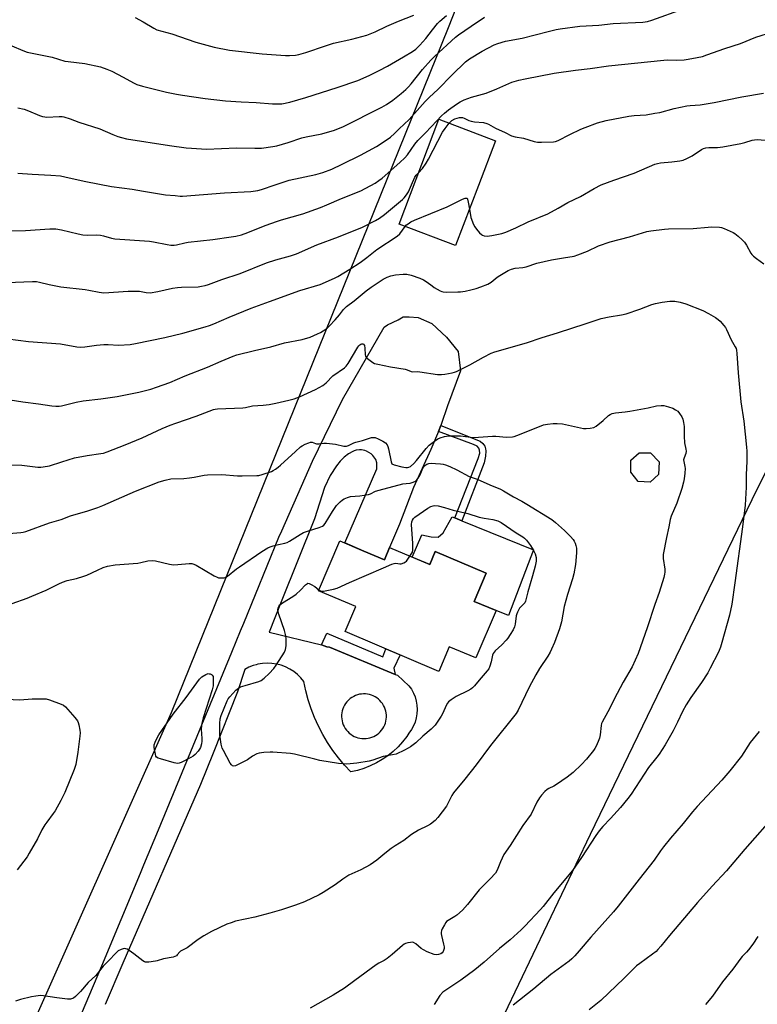
# Model space of a CAD drawing. Units: inches. Extents: x 1255771 to 1261771, y 589450 to 593450.
# Drawn here: x 1257463 to 1257784, y 589877 to 590306 of the extents above; entities that cross this region are included whole.
import ezdxf

# ---------------------------------------------------------------- set-up
doc = ezdxf.new("R2010")
doc.units = ezdxf.units.IN
doc.header["$MEASUREMENT"] = 0
for name, color, linetype in [('BLDG-Footprint', 5, 'Continuous'), ('CULTRL-Pad', 6, 'Continuous'), ('NTRL-Farm Land', 3, 'Continuous'), ('NTRL-Pasture Land', 2, 'Continuous'), ('TRANS-Driveway', 251, 'Continuous'), ('TRANS-Non Street Sidewalk', 7, 'Continuous'), ('Undefined', 1, 'Continuous')]:
    doc.layers.add(name, color=color, linetype=linetype)

msp = doc.modelspace()

# ---------------------------------------------------------------- linework, layer by layer
at = {"layer": 'BLDG-Footprint'}
for points, elevation in [([(1257662.73, 590233.34), (1257652.81, 590207.21), (1257628.18, 590216.55), (1257645.52, 590262.23), (1257670.15, 590252.89)], 798.37), ([(1257741.17, 590107.4), (1257737.54, 590104.06), (1257732.32, 590104.33), (1257729.21, 590108.46), (1257729.21, 590113.71), (1257732.81, 590116.88), (1257737.8, 590116.93), (1257741.54, 590112.91)], 807.14), ([(1257612.86, 590074.07), (1257621.77, 590070.29), (1257624.02, 590075.61), (1257641.54, 590068.18), (1257643.94, 590073.84), (1257666.15, 590064.42), (1257660.93, 590052.11), (1257670.44, 590048.08), (1257661.69, 590027.46), (1257650.08, 590032.38), (1257645.52, 590021.63), (1257604.69, 590038.94), (1257609.31, 590049.83), (1257593.13, 590056.69), (1257602.39, 590078.51)], 810.35)]:
    msp.add_lwpolyline(points, close=True, dxfattribs=dict(at, elevation=elevation))
at = {"layer": 'CULTRL-Pad'}
msp.add_lwpolyline([(1257655.52, 590087.26), (1257686.78, 590074.66), (1257675.91, 590046.01), (1257670.44, 590048.08), (1257660.93, 590052.11), (1257666.15, 590064.42), (1257643.94, 590073.84), (1257641.54, 590068.18), (1257633.95, 590071.4), (1257638.17, 590081.06), (1257642.22, 590080.21), (1257645.28, 590080.15), (1257647.45, 590082.04), (1257651.37, 590088.93), (1257652.47, 590088.48)], close=True, dxfattribs=at)
at = {"layer": 'NTRL-Farm Land'}
msp.add_lwpolyline([(1257768, 590603.17), (1257649.62, 590302.16), (1257528.82, 590003.56), (1257373.7, 589655), (1257252.34, 589711.33), (1257037.28, 589799.88), (1256817.18, 589878.91), (1256740.2, 589913.7), (1256784.38, 590056.5), (1256887.72, 590361.26), (1256947.73, 590543.58), (1256956.08, 590570.12), (1256977.16, 590583.92), (1257002.66, 590582.25), (1257313.49, 590494.68), (1257329.1, 590495.53), (1257338.99, 590509.27), (1257353.62, 590542.46), (1257451.75, 590780.75), (1257742.05, 590701.36), (1257775.45, 590665.35)], close=True, dxfattribs=at)
at = {"layer": 'NTRL-Pasture Land'}
msp.add_lwpolyline([(1257661.61, 589846.02), (1257711.61, 589950.7), (1257784.06, 590100.81), (1257817.68, 590167.44), (1257823.73, 590174.22), (1257829, 590176.75), (1257837.53, 590176.73), (1257854.55, 590175.77), (1257868.05, 590178.3), (1257879.3, 590185.79), (1257894.35, 590212.93), (1257905.34, 590229.56), (1257910.33, 590232.72), (1257921.6, 590232.59), (1257933.25, 590226.67), (1257937.39, 590215.54), (1257936.71, 590205.82), (1257934.48, 590195.25), (1257891.54, 590092.12), (1257817.84, 589917.39), (1257745.58, 589748.38)], dxfattribs=at)
at = {"layer": 'TRANS-Driveway'}
msp.add_polyline3d([(1257473.6, 589834.34, 0), (1257498.71, 589893.27, 0), (1257515.49, 589933.73, 0), (1257516.95, 589937.26, 0), (1257523.28, 589952.52, 0), (1257555.31, 590029.96, 0), (1257559.13, 590039.3, 0), (1257560.49, 590042.65, 0), (1257575.77, 590080.06, 0), (1257577.09, 590082.86, 0), (1257587.24, 590105.95, 0), (1257590.47, 590113.29, 0), (1257603.5, 590140.15, 0), (1257621.71, 590171.7, 0), (1257623.1, 590172.67, 0), (1257627.85, 590174.8, 0), (1257630.03, 590176.16, 0), (1257632.58, 590176.14, 0), (1257636.52, 590175.9, 0), (1257642.41, 590173.29, 0), (1257648.85, 590167.33, 0), (1257653.91, 590160.98, 0), (1257654.92, 590152.65, 0), (1257649.31, 590137.31, 0), (1257646.57, 590129.15, 0), (1257646.39, 590128.73, 0), (1257645.32, 590126.18, 0), (1257642.03, 590118.37, 0), (1257634.46, 590101.73, 0), (1257628.3, 590085.73, 0), (1257624.02, 590075.61, 0), (1257621.77, 590070.29, 0), (1257612.86, 590074.07, 0), (1257604.61, 590077.57, 0), (1257618.5, 590109.86, 0), (1257618.5, 590112.52, 0), (1257618.08, 590113.91, 0), (1257616.76, 590115.67, 0), (1257615.96, 590116.38, 0), (1257614.99, 590117.02, 0), (1257613.97, 590117.57, 0), (1257613.29, 590117.84, 0), (1257612.55, 590118.04, 0), (1257611.78, 590118.16, 0), (1257610.99, 590118.19, 0), (1257609.42, 590118, 0), (1257608.68, 590117.79, 0), (1257608, 590117.5, 0), (1257606.11, 590116.38, 0), (1257604.28, 590114.94, 0), (1257602.53, 590113.21, 0), (1257600.88, 590111.2, 0), (1257598.21, 590106.99, 0), (1257595.74, 590101.77, 0), (1257591.3, 590088.1, 0), (1257576.87, 590051.9, 0), (1257571.6, 590038.68, 0), (1257594.41, 590033.25, 0), (1257595.5, 590032.68, 0), (1257596.68, 590032.34, 0), (1257597.9, 590032.22, 0), (1257626.48, 590020.21, 0), (1257627.43, 590019.91, 0), (1257632.49, 590015.3, 0), (1257633.55, 590013.79, 0), (1257634.44, 590012.16, 0), (1257635.15, 590010.45, 0), (1257635.65, 590008.67, 0), (1257635.96, 590006.85, 0), (1257636.07, 590005, 0), (1257635.96, 590003.16, 0), (1257635.66, 590001.33, 0), (1257635.15, 589999.55, 0), (1257634.44, 589997.84, 0), (1257633.56, 589996.22, 0), (1257632.49, 589994.71, 0), (1257631.55, 589993.28, 0), (1257629.73, 589990.94, 0), (1257627.74, 589988.75, 0), (1257625.59, 589986.72, 0), (1257623.29, 589984.86, 0), (1257620.86, 589983.18, 0), (1257618.3, 589981.69, 0), (1257615.64, 589980.4, 0), (1257612.89, 589979.32, 0), (1257610.06, 589978.45, 0), (1257607.18, 589977.79, 0), (1257604.38, 589980.78, 0), (1257601.75, 589983.92, 0), (1257599.29, 589987.19, 0), (1257597.02, 589990.59, 0), (1257594.93, 589994.12, 0), (1257593.04, 589997.75, 0), (1257591.35, 590001.48, 0), (1257589.87, 590005.29, 0), (1257588.6, 590009.18, 0), (1257587.54, 590013.14, 0), (1257586.7, 590017.14, 0), (1257585.4, 590018.74, 0), (1257583.94, 590020.2, 0), (1257582.33, 590021.49, 0), (1257580.6, 590022.61, 0), (1257578.76, 590023.53, 0), (1257576.83, 590024.26, 0), (1257574.84, 590024.78, 0), (1257572.8, 590025.09, 0), (1257570.74, 590025.18, 0), (1257568.68, 590025.06, 0), (1257566.65, 590024.71, 0), (1257565.95, 590024.52, 0), (1257564.66, 590024.16, 0), (1257562.75, 590023.4, 0), (1257560.92, 590022.43, 0), (1257557.8, 590012.7, 0), (1257547.11, 589985.98, 0), (1257541.63, 589972.27, 0), (1257507.87, 589894.39, 0), (1257500.11, 589876.48, 0)], dxfattribs=at)
msp.add_polyline3d([(1257612, 589992.33, 0), (1257612.89, 589992.29, 0), (1257613.77, 589992.32, 0), (1257614.64, 589992.44, 0), (1257615.5, 589992.64, 0), (1257616.35, 589992.91, 0), (1257617.16, 589993.26, 0), (1257617.93, 589993.68, 0), (1257618.67, 589994.17, 0), (1257619.36, 589994.72, 0), (1257620, 589995.33, 0), (1257620.57, 589996, 0), (1257621.09, 589996.72, 0), (1257621.54, 589997.48, 0), (1257621.91, 589998.28, 0), (1257622.22, 589999.11, 0), (1257622.45, 589999.96, 0), (1257622.6, 590000.83, 0), (1257622.67, 590001.71, 0), (1257622.66, 590002.6, 0), (1257622.57, 590003.48, 0), (1257622.4, 590004.34, 0), (1257622.15, 590005.19, 0), (1257621.83, 590006.02, 0), (1257621.43, 590006.8, 0), (1257620.97, 590007.56, 0), (1257620.44, 590008.26, 0), (1257619.85, 590008.92, 0), (1257619.2, 590009.52, 0), (1257618.5, 590010.05, 0), (1257617.75, 590010.53, 0), (1257616.96, 590010.93, 0), (1257616.14, 590011.26, 0), (1257615.3, 590011.51, 0), (1257614.43, 590011.69, 0), (1257613.55, 590011.79, 0), (1257612.67, 590011.81, 0), (1257611.79, 590011.75, 0), (1257610.92, 590011.61, 0), (1257610.06, 590011.39, 0), (1257609.23, 590011.09, 0), (1257608.42, 590010.72, 0), (1257607.66, 590010.28, 0), (1257606.94, 590009.77, 0), (1257606.26, 590009.2, 0), (1257606, 590008.95, 0), (1257605.41, 590008.3, 0), (1257604.87, 590007.6, 0), (1257604.41, 590006.85, 0), (1257604.01, 590006.06, 0), (1257603.68, 590005.24, 0), (1257603.43, 590004.39, 0), (1257603.26, 590003.52, 0), (1257603.16, 590002.65, 0), (1257603.15, 590001.76, 0), (1257603.21, 590000.88, 0), (1257603.36, 590000.01, 0), (1257603.58, 589999.15, 0), (1257603.88, 589998.32, 0), (1257604.26, 589997.52, 0), (1257604.7, 589996.76, 0), (1257605.21, 589996.04, 0), (1257605.79, 589995.37, 0), (1257606.42, 589994.75, 0), (1257607.11, 589994.2, 0), (1257607.84, 589993.7, 0), (1257608.62, 589993.28, 0), (1257609.43, 589992.93, 0), (1257610.27, 589992.65, 0), (1257611.13, 589992.45, 0)], close=True, dxfattribs=at)
at = {"layer": 'TRANS-Non Street Sidewalk'}
for points in [[(1257645.32, 590126.18), (1257646.39, 590128.73), (1257663.45, 590121.95), (1257664.62, 590120.99), (1257665.48, 590119.71), (1257665.9, 590118.54), (1257666.01, 590117.69), (1257665.9, 590115.35), (1257665.26, 590112.47), (1257655.52, 590087.26), (1257652.47, 590088.48), (1257662.71, 590114.39), (1257663.35, 590116.73), (1257663.24, 590118.01), (1257662.92, 590118.97), (1257662.17, 590119.82), (1257660.58, 590120.46)], [(1257626.48, 590020.21), (1257597.9, 590032.22), (1257596.68, 590032.34), (1257595.5, 590032.68), (1257594.41, 590033.25), (1257596.7, 590038.2), (1257621.04, 590028.02), (1257622.38, 590031.44), (1257628.65, 590028.79), (1257625.86, 590023)]]:
    msp.add_lwpolyline(points, close=True, dxfattribs=at)
at = {"layer": 'Undefined'}
for points, elevation in [([(1257636.67, 590238.92), (1257638.46, 590240.81), (1257640.02, 590243.14), (1257640.97, 590244.81), (1257647.14, 590256.58), (1257648.21, 590258.29), (1257650.02, 590260.53)], 798), ([(1257658.82, 590223.04), (1257659.47, 590219.42), (1257660.66, 590216.37), (1257661.2, 590215.31), (1257661.87, 590214.35), (1257663.2, 590212.76), (1257664.03, 590211.97), (1257664.5, 590211.69), (1257665.26, 590211.45), (1257666.63, 590211.32), (1257668.63, 590211.61), (1257672.89, 590212.42), (1257674.72, 590213.05), (1257678.99, 590214.94), (1257684.45, 590217.48), (1257693.01, 590220.99), (1257697.57, 590223.46), (1257701.68, 590225.91), (1257707.2, 590228.58), (1257713.17, 590232.06), (1257716.19, 590233.68), (1257721.74, 590235.77), (1257730.6, 590238.78), (1257739.67, 590242.63), (1257740.75, 590242.97), (1257742.14, 590243.27), (1257747.1, 590243.69), (1257750.55, 590244.17), (1257751.96, 590244.47), (1257753.54, 590245.11), (1257755.84, 590246.26), (1257760.04, 590249.12), (1257760.83, 590249.48), (1257761.93, 590249.82), (1257763.21, 590249.98), (1257766.95, 590249.99), (1257769.25, 590250.3), (1257777.15, 590251.69), (1257778.8, 590252.07), (1257782.05, 590253.08), (1257783.13, 590253.3), (1257784.23, 590253.4), (1257792.76, 590252.73)], 800), ([(1257457.29, 590191.1), (1257468.48, 590191.52), (1257470.12, 590191.51), (1257471.47, 590191.32), (1257475.67, 590190.25), (1257480.75, 590189.23), (1257491.33, 590188.05), (1257493.05, 590187.77), (1257497.53, 590186.84), (1257499.52, 590186.65), (1257510.09, 590187.31), (1257513.38, 590187.4), (1257515.1, 590187.29), (1257517.95, 590186.7), (1257519.64, 590186.65), (1257523.04, 590187.17), (1257529.51, 590188.57), (1257531.68, 590188.95), (1257533.3, 590189.07), (1257540.66, 590189.29), (1257542.08, 590189.46), (1257543.73, 590189.79), (1257545.12, 590190.17), (1257550.95, 590192.37), (1257558.86, 590195.07), (1257570.34, 590199.69), (1257574.42, 590201.01), (1257580.82, 590202.8), (1257583.41, 590203.67), (1257592.36, 590207.59), (1257601.78, 590211.06), (1257612.25, 590215.25), (1257617.92, 590218.08), (1257619.65, 590219.16), (1257621.79, 590220.78), (1257627.93, 590225.76), (1257629.73, 590227.3), (1257630.36, 590227.94), (1257631.45, 590229.33), (1257632.22, 590230.57), (1257634.01, 590234.73), (1257635.12, 590237.04), (1257635.67, 590237.86), (1257636.67, 590238.92)], 798), ([(1257630.86, 590215.54), (1257631.44, 590216.17), (1257632.11, 590216.71), (1257633.33, 590217.51), (1257634.85, 590218.33), (1257649.12, 590224.12), (1257655.79, 590227.37), (1257657.05, 590227.91), (1257657.66, 590227.92), (1257657.8, 590227.8), (1257658.01, 590227.42), (1257658.32, 590226.06), (1257658.82, 590223.04)], 800), ([(1257457.72, 590166.62), (1257466.69, 590165.35), (1257480.69, 590164.32), (1257487.72, 590163.04), (1257489.19, 590162.91), (1257491.21, 590163.01), (1257496.37, 590163.8), (1257499.52, 590164.09), (1257501.47, 590164.08), (1257505.95, 590163.76), (1257511.02, 590164.14), (1257513.38, 590164.53), (1257526.05, 590167.19), (1257533.98, 590169.07), (1257543.63, 590171.76), (1257545.6, 590172.38), (1257547.44, 590173.12), (1257554.13, 590176.07), (1257563.7, 590179.97), (1257571.76, 590182.82), (1257584.88, 590187.63), (1257593.81, 590190.3), (1257599.98, 590192.94), (1257601.55, 590193.78), (1257606.67, 590196.86), (1257611.16, 590199.79), (1257614.19, 590201.96), (1257618.55, 590205.49), (1257627.39, 590211.27), (1257628.46, 590212.25), (1257630.86, 590215.54)], 800), ([(1257458.11, 590081.73), (1257463.29, 590082.12), (1257464.42, 590082.29), (1257465.54, 590082.59), (1257475.84, 590086.34), (1257480.98, 590087.85), (1257485.04, 590089.39), (1257492.56, 590091.66), (1257496.96, 590093.07), (1257499.08, 590093.92), (1257513.29, 590100.22), (1257523.7, 590104.25), (1257526.21, 590105), (1257528.74, 590105.49), (1257534.35, 590105.68), (1257536.88, 590105.94), (1257538.83, 590106.21), (1257543.3, 590107.09), (1257544.75, 590107.24), (1257551.01, 590107.43), (1257557.78, 590106.84), (1257559.82, 590106.8), (1257566.23, 590106.93), (1257567.09, 590107.05), (1257568.53, 590107.45), (1257572.52, 590108.77), (1257573.32, 590109.13), (1257574.29, 590109.72), (1257575.44, 590110.55), (1257576.55, 590111.49), (1257583.07, 590117.51), (1257585.29, 590119.45), (1257586.01, 590119.94), (1257587.28, 590120.6), (1257588.84, 590121.27), (1257589.61, 590121.49), (1257590.34, 590121.47), (1257591.72, 590120.87), (1257592.22, 590120.75), (1257593.28, 590120.78), (1257595.45, 590121.14), (1257596.57, 590121.14), (1257600.52, 590120.59), (1257604.16, 590119.8), (1257605.25, 590119.74), (1257606.12, 590120), (1257608.47, 590121.16), (1257609.28, 590121.47), (1257612.23, 590122.2), (1257616.19, 590123.51), (1257617.03, 590123.62), (1257617.82, 590123.51), (1257619.12, 590122.99), (1257621.16, 590121.94), (1257622.23, 590121.19), (1257622.93, 590120.42), (1257623.3, 590119.68), (1257623.62, 590118.55), (1257624.68, 590112.88), (1257624.82, 590112.48), (1257625.09, 590112.14), (1257626.05, 590111.7), (1257629.41, 590110.83), (1257631.06, 590110.47), (1257631.89, 590110.45), (1257632.43, 590110.55), (1257633.14, 590110.93), (1257634.63, 590112.23), (1257635.79, 590113.56), (1257639.96, 590118.82), (1257641.32, 590120.19), (1257643.61, 590121.95), (1257645.04, 590122.92), (1257646.09, 590123.39), (1257648.03, 590123.98), (1257649.75, 590124.23), (1257653.27, 590124.28), (1257655.02, 590124.21), (1257659.36, 590123.7), (1257660.83, 590123.6), (1257668.92, 590124.2), (1257670.37, 590124.14), (1257675.05, 590123.73), (1257677.58, 590123.86), (1257678.4, 590124), (1257679.53, 590124.37), (1257688.7, 590128.08), (1257691.18, 590129.01), (1257692.91, 590129.41), (1257695.27, 590129.71), (1257697.05, 590129.68), (1257699.4, 590129.44), (1257708.59, 590127.54), (1257709.72, 590127.49), (1257711.39, 590127.65), (1257713.02, 590127.98), (1257714.04, 590128.5), (1257717.11, 590130.9), (1257719.48, 590133.14), (1257720.15, 590133.58), (1257721.09, 590134), (1257722.45, 590134.3), (1257726.73, 590134.78), (1257728.74, 590135.1), (1257736.74, 590136.51), (1257740.4, 590137.35), (1257742.45, 590137.57), (1257743.58, 590137.47), (1257745.52, 590136.94), (1257747.44, 590136.31), (1257748.71, 590135.65), (1257749.63, 590134.96), (1257750.4, 590134.08), (1257751.35, 590132.57), (1257751.8, 590131.5), (1257752.14, 590130.08), (1257752.4, 590128.36), (1257752.46, 590124.15), (1257752.61, 590121.26), (1257753.18, 590118.46), (1257753.28, 590117.62), (1257753.12, 590116.58), (1257752.36, 590114.72), (1257752.16, 590113.79), (1257752.22, 590113.06), (1257752.73, 590110.89), (1257752.8, 590110.05), (1257752.68, 590108.05), (1257752.41, 590105.48), (1257752.13, 590104.08), (1257751.34, 590101.35), (1257749.18, 590094.95), (1257746.79, 590089.26), (1257746.28, 590087.75), (1257745.74, 590084.59), (1257744.7, 590080.01), (1257743.29, 590072.51), (1257743.31, 590070.78), (1257743.99, 590066.1), (1257743.99, 590064.79), (1257743.91, 590064.01), (1257743.56, 590062.58), (1257741.56, 590056.05), (1257739.59, 590050.83), (1257736.25, 590040.63), (1257732.43, 590029.47), (1257729.7, 590023.66), (1257725.85, 590016.93), (1257723.26, 590011.98), (1257719.21, 590003.96), (1257716.65, 589999.51), (1257716.41, 589998.85), (1257716.23, 589998.07), (1257715.77, 589993.92), (1257715.51, 589992.46), (1257714.99, 589991.09), (1257714, 589988.97), (1257713.44, 589987.94), (1257712.94, 589987.2), (1257709.82, 589983.32), (1257707.66, 589981.01), (1257704.1, 589977.52), (1257701.47, 589975.45), (1257696.81, 589972.33), (1257695.55, 589971.56), (1257693.43, 589970.59), (1257692.72, 589970.16), (1257691.64, 589969.19), (1257690.24, 589967.68), (1257689.4, 589966.53), (1257688.28, 589964.59), (1257685.67, 589959.42), (1257682.06, 589954.37), (1257676.54, 589945.66), (1257673.89, 589941.74), (1257672.42, 589938.67), (1257670.98, 589934.97), (1257670.23, 589933.73), (1257667.89, 589931.14), (1257663.05, 589926.44), (1257658.01, 589920.02), (1257655.82, 589917.54), (1257653.41, 589915.41), (1257652.48, 589914.8), (1257649.51, 589913.1), (1257648.86, 589912.58), (1257648.51, 589912.15), (1257647.92, 589911.19), (1257647, 589909.4), (1257646.66, 589908.62), (1257646.46, 589907.83), (1257646.46, 589907.28), (1257646.61, 589906.45), (1257647.61, 589902.77), (1257647.81, 589901.63), (1257647.78, 589900.8), (1257647.6, 589899.99), (1257647.38, 589899.53), (1257646.92, 589898.97), (1257646.34, 589898.53), (1257645.35, 589898.22), (1257644.3, 589898.14), (1257643.46, 589898.28), (1257640.38, 589899.43), (1257638.77, 589900.19), (1257637.84, 589900.85), (1257635.42, 589902.85), (1257634.5, 589903.41), (1257634, 589903.54), (1257633.18, 589903.51), (1257632.05, 589903.29), (1257630.95, 589902.95), (1257630.42, 589902.69), (1257629.71, 589902.18), (1257625.24, 589898.27), (1257622.92, 589896.47), (1257621.7, 589895.65), (1257619.36, 589894.46), (1257618.15, 589893.7), (1257608.96, 589886.84), (1257604.33, 589883.5), (1257599.42, 589880.46), (1257589.37, 589874.84)], 806), ([(1257459.62, 590051.2), (1257466.04, 590053.52), (1257468.21, 590054.39), (1257474.34, 590057.06), (1257479.94, 590059.82), (1257481.54, 590060.53), (1257483.53, 590061.16), (1257487.56, 590062.11), (1257490.82, 590063.1), (1257492.17, 590063.61), (1257496.74, 590065.8), (1257499.18, 590066.87), (1257501.09, 590067.42), (1257504.42, 590068.12), (1257514.3, 590068.82), (1257515.64, 590069.04), (1257518.67, 590069.74), (1257520.69, 590069.94), (1257522.07, 590069.77), (1257528.17, 590068.37), (1257529.93, 590068.08), (1257531.71, 590068.13), (1257536.75, 590068.61), (1257537.84, 590068.59), (1257538.79, 590068.34), (1257539.83, 590067.87), (1257547.57, 590063.33), (1257548.88, 590062.64), (1257549.43, 590062.45), (1257550.25, 590062.32), (1257551.93, 590062.39), (1257552.72, 590062.64), (1257553.45, 590063.08), (1257557.4, 590066.31), (1257558.57, 590067.18), (1257568.39, 590073.9), (1257570.94, 590075.44), (1257572, 590075.89), (1257573.38, 590076.31), (1257575.6, 590076.9), (1257578.38, 590077.51), (1257579.46, 590077.84), (1257580.45, 590078.36), (1257585.03, 590081.28), (1257586.53, 590082.12), (1257588.65, 590082.87), (1257593.43, 590084.26), (1257594.76, 590084.84), (1257595.44, 590085.38), (1257596, 590086.03), (1257599.13, 590091.33), (1257600.91, 590093.84), (1257602.5, 590095.48), (1257603.59, 590096.41), (1257604.29, 590096.89), (1257605.64, 590097.46), (1257607.07, 590097.83), (1257611.04, 590098.18), (1257614.88, 590098.73), (1257615.71, 590099), (1257617.85, 590100.12), (1257619.53, 590100.66), (1257629.85, 590103.3), (1257631.3, 590103.57), (1257632.96, 590103.7), (1257634.39, 590104.07), (1257635.41, 590104.59), (1257635.98, 590105.15), (1257636.47, 590105.81), (1257637.33, 590107.24), (1257638.58, 590110.15), (1257638.98, 590110.8), (1257639.47, 590111.33), (1257640.29, 590111.88), (1257641.22, 590112.25), (1257642.36, 590112.35), (1257644.12, 590112.26), (1257646.18, 590112.11), (1257647.33, 590111.95), (1257648.42, 590111.63), (1257650.29, 590110.91), (1257653.32, 590109.53), (1257658.79, 590106.61), (1257662.16, 590105.37), (1257667.72, 590102.85), (1257672.33, 590100.98), (1257673.7, 590100.31), (1257678.08, 590097.71), (1257681.61, 590095.84), (1257683.87, 590094.53), (1257694.76, 590087.82), (1257696.36, 590086.56), (1257700.21, 590083.08), (1257702.86, 590080.38), (1257703.98, 590079.12), (1257704.52, 590078.3), (1257704.87, 590077.56), (1257705.24, 590076.46), (1257705.48, 590075.34), (1257705.45, 590073.28), (1257705, 590068.26), (1257704.28, 590064.15), (1257703.77, 590061.97), (1257701.58, 590055.08), (1257700.19, 590049.91), (1257698.92, 590043.17), (1257698.14, 590040.17), (1257695.84, 590034.2), (1257694.62, 590031.27), (1257694.01, 590029.97), (1257693.03, 590028.22), (1257689.42, 590022.82), (1257687.8, 590020.07), (1257684.88, 590014.7), (1257680.07, 590004.74), (1257679.22, 590003.2), (1257668, 589989.34), (1257661.75, 589980.86), (1257656.84, 589974.6), (1257651.92, 589968.68), (1257651.19, 589967.53), (1257648.78, 589962.93), (1257645.14, 589957.9), (1257643.95, 589956.6), (1257641.84, 589954.96), (1257640.59, 589954.23), (1257636.7, 589952.37), (1257633.66, 589950.58), (1257630.22, 589947.94), (1257626.49, 589945.57), (1257624.78, 589944.36), (1257621.91, 589942.21), (1257618.53, 589939.4), (1257615.52, 589937.24), (1257611.56, 589935.17), (1257607.6, 589933.41), (1257606.33, 589932.76), (1257603.67, 589931.11), (1257600.27, 589928.63), (1257595.09, 589925.21), (1257593.31, 589924.25), (1257586.91, 589921.15), (1257583.01, 589919.68), (1257576.92, 589917.67), (1257571.79, 589916.21), (1257565.36, 589914.56), (1257556.96, 589912.69), (1257555.02, 589912.08), (1257553.13, 589911.39), (1257546.38, 589908.2), (1257543.13, 589906.28), (1257540.68, 589904.72), (1257535.87, 589901.15), (1257533, 589899.7), (1257532.59, 589899.36), (1257531.55, 589898.05), (1257531.16, 589897.68), (1257530.46, 589897.31), (1257529.68, 589897.06), (1257525.56, 589896.35), (1257522.83, 589895.45), (1257522.03, 589895.26), (1257519.13, 589894.89), (1257517.71, 589894.89), (1257517.19, 589895.04), (1257516.46, 589895.47), (1257512.53, 589898.57), (1257510.63, 589899.93), (1257509.67, 589900.51), (1257509.17, 589900.72), (1257508.67, 589900.78), (1257507.89, 589900.64), (1257507.11, 589900.37), (1257505.84, 589899.76), (1257504.73, 589898.82), (1257501.76, 589895.55), (1257499.23, 589893.12), (1257495.99, 589889.09), (1257492.69, 589886.04), (1257489.37, 589882.13), (1257488.39, 589881.07), (1257487.17, 589879.91), (1257486.29, 589879.25), (1257485.82, 589879.02), (1257485.06, 589878.8), (1257483.66, 589878.77), (1257479.02, 589879.32), (1257473.29, 589880.26), (1257471.87, 589880.32), (1257469.9, 589880.1), (1257467.95, 589879.77), (1257463.25, 589878.64), (1257461.03, 589877.88)], 808), ([(1257632.89, 590071.85), (1257633.96, 590073.63), (1257634.21, 590074.56), (1257634.12, 590077.31), (1257633.64, 590085.59), (1257633.74, 590086.75), (1257634.06, 590087.55), (1257634.52, 590088.28), (1257635.1, 590088.9), (1257640.76, 590092.8), (1257641.99, 590093.47), (1257643.03, 590093.76), (1257643.83, 590093.88), (1257645.23, 590093.76), (1257648.03, 590093.1), (1257651.72, 590091.83), (1257658.12, 590090.36), (1257663.08, 590088.77), (1257665.32, 590088.33), (1257669.09, 590087.88), (1257671.24, 590087.24), (1257672.7, 590086.48), (1257679.17, 590082), (1257682.18, 590080.24), (1257682.8, 590079.73), (1257683.72, 590078.75), (1257685.4, 590076.5), (1257686.64, 590074.59), (1257687.45, 590072.91), (1257687.87, 590071.31), (1257687.9, 590069.67), (1257687.8, 590068.87), (1257687.49, 590067.5), (1257686.35, 590063.23), (1257684.34, 590056.3), (1257683.34, 590052.17), (1257683.03, 590051.53), (1257682.73, 590051.13), (1257681.28, 590049.78), (1257680.73, 590049.16), (1257679.77, 590047.46), (1257679.45, 590046.69), (1257679.23, 590045.87), (1257678.71, 590042.13), (1257678.45, 590041.08), (1257677.84, 590039.77), (1257676.63, 590037.74), (1257675.55, 590036.13), (1257674.85, 590035.27), (1257672.92, 590033.24), (1257670.01, 590030.5), (1257669.15, 590029.42), (1257668.86, 590028.65), (1257668.28, 590025.81), (1257667.77, 590023.84), (1257667.3, 590022.79), (1257666.61, 590021.85), (1257663.09, 590017.8), (1257661.09, 590015.35), (1257660.12, 590014.38), (1257659.42, 590013.89), (1257658.17, 590013.18), (1257653.11, 590010.66), (1257650.91, 590009.23), (1257649.79, 590008.33), (1257649.27, 590007.69), (1257648.73, 590006.73), (1257647.24, 590003.37), (1257646.57, 590002.1), (1257643.84, 589998.17), (1257643.07, 589997.28), (1257642.23, 589996.46), (1257638.5, 589993.33), (1257635.46, 589990.51), (1257633.14, 589988.72), (1257632.17, 589988.08), (1257630.61, 589987.27), (1257626.88, 589985.6), (1257625.33, 589985.17), (1257621.22, 589984.48), (1257616.71, 589982.89), (1257615.14, 589982.48), (1257609.78, 589981.58), (1257606.8, 589981.27), (1257605.13, 589981.21), (1257603.77, 589981.27), (1257601.82, 589981.48), (1257593.71, 589982.83), (1257591.4, 589983.33), (1257582.59, 589985.53), (1257580.9, 589985.85), (1257573.18, 589986.42), (1257571.99, 589986.41), (1257569.31, 589986.24), (1257567.24, 589986.02), (1257566.13, 589985.68), (1257564.35, 589984.67), (1257562.19, 589983.13), (1257560.63, 589982.3), (1257556.89, 589980.51), (1257556.13, 589980.31), (1257555.65, 589980.39), (1257555.1, 589980.89), (1257554.64, 589981.59), (1257551.63, 589987.06), (1257551.12, 589988.12), (1257550.64, 589989.87), (1257550.01, 589994.02), (1257550.04, 589998.94), (1257550.2, 590000.94), (1257550.64, 590002.32), (1257553.33, 590008.84), (1257553.74, 590009.6), (1257554.45, 590010.53), (1257557.05, 590013.37), (1257558.14, 590014.33), (1257559.15, 590014.82), (1257561.05, 590015.48), (1257567.05, 590017.14), (1257568.06, 590017.66), (1257569.4, 590018.7), (1257571.52, 590020.62), (1257573.67, 590022.94), (1257574.66, 590024.38), (1257578.26, 590030.05), (1257578.71, 590031.09), (1257578.98, 590032.73), (1257579.05, 590034.12), (1257578.91, 590036.06), (1257578.67, 590037.72), (1257578.23, 590039.39), (1257575.76, 590046.6), (1257575.45, 590047.72), (1257575.37, 590048.48), (1257575.49, 590049.2), (1257575.83, 590049.9), (1257576.29, 590050.56), (1257576.65, 590050.95), (1257577.33, 590051.5), (1257581.86, 590054.28), (1257583.32, 590055.27), (1257585.29, 590057.02), (1257587.44, 590059.33), (1257588.26, 590059.92), (1257588.47, 590059.99), (1257588.94, 590059.95), (1257589.93, 590059.51), (1257591.42, 590058.56), (1257593.29, 590057.07)], 810), ([(1257593.29, 590057.07), (1257594.17, 590056.62), (1257595.26, 590056.59), (1257599.58, 590057.41), (1257601.27, 590057.87), (1257606.62, 590060.4), (1257621.34, 590066.72), (1257625.06, 590068.41), (1257626.03, 590068.7), (1257626.75, 590068.78), (1257628.53, 590068.51), (1257629.04, 590068.52), (1257630.29, 590068.89), (1257630.96, 590069.3), (1257631.37, 590069.69), (1257632.89, 590071.85)], 810), ([(1257454.24, 590009.72), (1257462.88, 590009.16), (1257468.32, 590009.59), (1257472.99, 590009.71), (1257474.43, 590009.63), (1257475.85, 590009.22), (1257480.89, 590007.34), (1257481.95, 590006.84), (1257482.85, 590006.12), (1257486.95, 590001.5), (1257488.01, 590000.12), (1257488.36, 589999.36), (1257488.64, 589998.27), (1257489.06, 589996.02), (1257489.15, 589994.88), (1257489.04, 589993.41), (1257488.22, 589986.37), (1257487.32, 589981.09), (1257486.55, 589978.88), (1257482.46, 589968.85), (1257480.85, 589965.39), (1257478.31, 589960.88), (1257477.5, 589959.67), (1257474.62, 589955.92), (1257473.8, 589954.73), (1257472.53, 589952.53), (1257470.63, 589948.67), (1257467.01, 589942.33), (1257466.04, 589940.85), (1257463.2, 589936.99), (1257461.7, 589935.12)], 810)]:
    msp.add_lwpolyline(points, dxfattribs=dict(at, elevation=elevation))
at = {"layer": 'Undefined', "elevation": 810}
msp.add_lwpolyline([(1257531.57, 589981.48), (1257530.17, 589981.74), (1257524.22, 589983.47), (1257523.16, 589983.85), (1257522.52, 589984.28), (1257522.25, 589984.72), (1257522, 589985.51), (1257521.5, 589988.41), (1257521.51, 589989.53), (1257521.84, 589990.8), (1257522.56, 589992.4), (1257523.45, 589993.93), (1257529.73, 590002.98), (1257535.33, 590010.29), (1257541.23, 590018.17), (1257542.26, 590019.19), (1257543.93, 590020.28), (1257544.93, 590020.63), (1257545.44, 590020.61), (1257545.93, 590020.48), (1257546.39, 590020.28), (1257546.78, 590020), (1257547.12, 590019.36), (1257547.23, 590017.94), (1257547.11, 590015.25), (1257546.71, 590013.57), (1257542.84, 590001.3), (1257542.21, 589999.03), (1257542.05, 589997.85), (1257541.98, 589996.36), (1257542.25, 589992.34), (1257542.25, 589991.19), (1257542.07, 589990.1), (1257541.6, 589988.5), (1257541.24, 589987.76), (1257540.58, 589986.85), (1257539.27, 589985.38), (1257538.42, 589984.64), (1257537.41, 589984.05), (1257533.18, 589981.92), (1257532.38, 589981.6)], close=True, dxfattribs=at)
at = {"layer": 'Undefined'}
for points in [[(1257462.07, 590238.82, 794), (1257468.27, 590238.26, 794), (1257476.49, 590237.94, 794), (1257480.65, 590237.55, 794), (1257482.58, 590237.19, 794), (1257490.91, 590235.26, 794), (1257497.63, 590233.93, 794), (1257502.93, 590232.98, 794), (1257511.86, 590231.72, 794), (1257516.79, 590230.95, 794), (1257520.28, 590230.29, 794), (1257526.41, 590229.38, 794), (1257530.65, 590229.05, 794), (1257532.8, 590228.76, 794), (1257533.84, 590228.72, 794), (1257552.09, 590230.14, 794), (1257563.52, 590230.77, 794), (1257566.61, 590231.22, 794), (1257568.29, 590231.66, 794), (1257574.13, 590233.7, 794), (1257580.24, 590235.67, 794), (1257591.97, 590238.19, 794), (1257594.91, 590239, 794), (1257598.93, 590240.54, 794), (1257603.44, 590242.62, 794), (1257611.39, 590246.54, 794), (1257618.3, 590250.37, 794), (1257621.3, 590252.24, 794), (1257624.41, 590254.49, 794), (1257626.22, 590255.98, 794), (1257628.2, 590258.03, 794), (1257632.52, 590262.12, 794), (1257639.58, 590269.94, 794), (1257641.47, 590271.82, 794), (1257645.13, 590275.21, 794), (1257651.33, 590281.68, 794), (1257657.16, 590287.34, 794), (1257658.87, 590288.58, 794), (1257664.4, 590291.99, 794), (1257669.58, 590294.64, 794), (1257671.18, 590295.34, 794), (1257674.61, 590296.26, 794), (1257681.77, 590297.63, 794), (1257693.11, 590300.54, 794), (1257696.57, 590301.32, 794), (1257698.31, 590301.63, 794), (1257707.01, 590302.76, 794), (1257715.19, 590303.33, 794), (1257721.44, 590304.03, 794), (1257734.39, 590304.61, 794), (1257736.41, 590304.85, 794), (1257738.32, 590305.42, 794), (1257765.86, 590315.45, 794)], [(1257459.4, 590294.3, 790), (1257464.21, 590292.17, 790), (1257466.13, 590291.53, 790), (1257471.87, 590290.3, 790), (1257477.01, 590289.35, 790), (1257482.57, 590287.59, 790), (1257484.01, 590287.36, 790), (1257491.18, 590286.58, 790), (1257498.02, 590285.04, 790), (1257500.78, 590284.14, 790), (1257502.95, 590283.26, 790), (1257507.98, 590280.66, 790), (1257512.38, 590278.1, 790), (1257513.93, 590277.38, 790), (1257516.34, 590276.61, 790), (1257526.89, 590274.07, 790), (1257531.24, 590273.15, 790), (1257533.86, 590272.73, 790), (1257543.75, 590271.35, 790), (1257552.61, 590270.29, 790), (1257559.38, 590269.79, 790), (1257565.88, 590269.55, 790), (1257573.04, 590269.01, 790), (1257575.63, 590268.95, 790), (1257577.05, 590269.02, 790), (1257580.6, 590269.71, 790), (1257587.62, 590271.81, 790), (1257601.26, 590276.13, 790), (1257610.19, 590279.22, 790), (1257615.11, 590281.3, 790), (1257619.52, 590283.46, 790), (1257623.19, 590285.44, 790), (1257630.17, 590289.4, 790), (1257634.09, 590291.77, 790), (1257635.43, 590292.77, 790), (1257637.24, 590294.48, 790), (1257639.9, 590297.52, 790), (1257642.68, 590301.19, 790), (1257644.95, 590303.94, 790), (1257645.99, 590304.97, 790), (1257648.79, 590307.47, 790)], [(1257462.04, 590267.21, 792), (1257464.79, 590266.63, 792), (1257466.69, 590265.98, 792), (1257471.45, 590263.88, 792), (1257472.77, 590263.42, 792), (1257473.8, 590263.25, 792), (1257474.65, 590263.22, 792), (1257480, 590263.48, 792), (1257481.35, 590263.4, 792), (1257482.15, 590263.26, 792), (1257484.84, 590262.41, 792), (1257488.64, 590260.93, 792), (1257497.79, 590258.04, 792), (1257503.49, 590255.55, 792), (1257505.61, 590254.71, 792), (1257507.24, 590254.26, 792), (1257509.47, 590253.79, 792), (1257528.14, 590250.86, 792), (1257535.41, 590249.84, 792), (1257537.73, 590249.61, 792), (1257544.19, 590249.27, 792), (1257557.32, 590249.78, 792), (1257565.3, 590249.61, 792), (1257568.19, 590249.69, 792), (1257573.17, 590250.35, 792), (1257574.9, 590250.66, 792), (1257579.89, 590252.12, 792), (1257585.87, 590254.21, 792), (1257587.72, 590254.64, 792), (1257594.49, 590255.96, 792), (1257600.07, 590257.48, 792), (1257601.82, 590258.16, 792), (1257603.61, 590259, 792), (1257620.7, 590267.53, 792), (1257622.65, 590268.66, 792), (1257625.47, 590270.56, 792), (1257629.07, 590273.45, 792), (1257631.15, 590275.29, 792), (1257632.31, 590276.44, 792), (1257633.39, 590277.66, 792), (1257638.43, 590283.89, 792), (1257642.08, 590288.04, 792), (1257643.59, 590289.54, 792), (1257652.73, 590298.04, 792), (1257654.09, 590299.09, 792), (1257659.64, 590302.77, 792), (1257665.45, 590306.79, 792)], [(1257513.15, 590306.54, 788), (1257516.7, 590304.67, 788), (1257521.24, 590301.95, 788), (1257522.66, 590301.28, 788), (1257529.12, 590299.49, 788), (1257539.66, 590295.92, 788), (1257547.53, 590293.73, 788), (1257554.34, 590292.31, 788), (1257568.58, 590290.81, 788), (1257578.76, 590289.98, 788), (1257580.49, 590289.98, 788), (1257583.07, 590290.17, 788), (1257584.5, 590290.46, 788), (1257587.6, 590291.35, 788), (1257596.13, 590294.33, 788), (1257599.54, 590295.39, 788), (1257607.59, 590297.21, 788), (1257614.1, 590298.89, 788), (1257617.8, 590300.41, 788), (1257622.78, 590302.8, 788), (1257627.99, 590305.08, 788), (1257634.66, 590307.56, 788)], [(1257457.79, 590213.62, 796), (1257465.42, 590213.83, 796), (1257476.01, 590214.5, 796), (1257478.56, 590214.45, 796), (1257481.1, 590214.06, 796), (1257488.33, 590212.3, 796), (1257490.3, 590211.94, 796), (1257492.5, 590211.71, 796), (1257496.42, 590211.81, 796), (1257498.05, 590211.75, 796), (1257499.35, 590211.49, 796), (1257502.87, 590210.49, 796), (1257504.27, 590210.19, 796), (1257519.42, 590209.17, 796), (1257521.13, 590208.88, 796), (1257527.08, 590207.6, 796), (1257528.77, 590207.4, 796), (1257530.16, 590207.45, 796), (1257531.22, 590207.58, 796), (1257534.87, 590208.44, 796), (1257536.31, 590208.69, 796), (1257547.04, 590209.86, 796), (1257554.98, 590210.96, 796), (1257557.01, 590211.3, 796), (1257559.46, 590211.88, 796), (1257562.28, 590212.84, 796), (1257569.87, 590215.97, 796), (1257575.21, 590217.91, 796), (1257576.91, 590218.44, 796), (1257586.27, 590221.02, 796), (1257594.01, 590223.82, 796), (1257596.73, 590224.89, 796), (1257603.06, 590227.7, 796), (1257611.57, 590231.05, 796), (1257617.69, 590234.45, 796), (1257619.42, 590235.52, 796), (1257620.79, 590236.62, 796), (1257628.54, 590243.41, 796), (1257630.64, 590245.43, 796), (1257631.82, 590246.72, 796), (1257635.05, 590251.38, 796), (1257636.35, 590252.99, 796), (1257639.76, 590256.36, 796), (1257644.62, 590261.62, 796), (1257646.69, 590263.71, 796), (1257647.97, 590264.88, 796), (1257649.76, 590266.32, 796), (1257653.21, 590268.86, 796), (1257654.8, 590269.88, 796), (1257656.54, 590270.66, 796), (1257659.78, 590271.84, 796), (1257666.17, 590273.62, 796), (1257670.83, 590275.54, 796), (1257676, 590277.86, 796), (1257677.38, 590278.4, 796), (1257680.39, 590279.24, 796), (1257683.13, 590279.87, 796), (1257695.76, 590282.34, 796), (1257705, 590283.63, 796), (1257711.44, 590284.32, 796), (1257719.38, 590285.6, 796), (1257743.62, 590288.06, 796), (1257745.08, 590288.11, 796), (1257748.94, 590288, 796), (1257752.43, 590288.19, 796), (1257754.16, 590288.43, 796), (1257758.15, 590289.19, 796), (1257760.42, 590289.68, 796), (1257762.34, 590290.28, 796), (1257770.21, 590293.12, 796), (1257776.96, 590295.31, 796), (1257783.69, 590298.04, 796), (1257791.03, 590300.32, 796)], [(1257650.02, 590260.53, 798), (1257651.2, 590261.69, 798), (1257652.43, 590262.4, 798), (1257653.46, 590262.75, 798), (1257654.52, 590262.98, 798), (1257655.32, 590263.04, 798), (1257655.82, 590262.97, 798), (1257656.58, 590262.7, 798), (1257658.55, 590261.74, 798), (1257659.61, 590261.41, 798), (1257661.08, 590261.19, 798), (1257664.94, 590260.79, 798), (1257666.46, 590260.42, 798), (1257667.19, 590260.09, 798), (1257670.25, 590258.38, 798), (1257674.43, 590256.46, 798), (1257677.14, 590255.09, 798), (1257678.71, 590254.54, 798), (1257682.33, 590253.98, 798), (1257687.12, 590252.59, 798), (1257688.53, 590252.28, 798), (1257690.27, 590252.23, 798), (1257695.53, 590252.44, 798), (1257696.38, 590252.58, 798), (1257697.44, 590252.98, 798), (1257702.6, 590255.58, 798), (1257707.45, 590257.88, 798), (1257709.33, 590258.68, 798), (1257714.65, 590260.71, 798), (1257718.41, 590261.65, 798), (1257728.25, 590263.56, 798), (1257730.69, 590263.83, 798), (1257735.87, 590264.23, 798), (1257739.7, 590264.85, 798), (1257741.75, 590265.26, 798), (1257748.12, 590266.9, 798), (1257753.53, 590268.12, 798), (1257754.98, 590268.32, 798), (1257759.33, 590268.53, 798), (1257765.46, 590269.51, 798), (1257777.6, 590272.04, 798), (1257786.94, 590273.61, 798)], [(1257458.77, 590139.97, 802), (1257464.21, 590139.09, 802), (1257471.02, 590138.29, 802), (1257476.91, 590137.37, 802), (1257478.63, 590137.22, 802), (1257480.01, 590137.23, 802), (1257481.14, 590137.39, 802), (1257487.47, 590138.93, 802), (1257490.47, 590139.53, 802), (1257498.16, 590140.4, 802), (1257505.39, 590141.4, 802), (1257514.83, 590143.35, 802), (1257519.96, 590144.65, 802), (1257522.46, 590145.46, 802), (1257528.24, 590147.53, 802), (1257534.9, 590150.36, 802), (1257544.63, 590154.22, 802), (1257550.67, 590156.89, 802), (1257555.81, 590158.98, 802), (1257557.46, 590159.57, 802), (1257565.11, 590161.53, 802), (1257572.34, 590163, 802), (1257578.32, 590164.81, 802), (1257585.99, 590166.3, 802), (1257589.4, 590167.35, 802), (1257592.64, 590168.67, 802), (1257593.93, 590169.32, 802), (1257595.14, 590170.09, 802), (1257596.78, 590171.27, 802), (1257597.89, 590172.24, 802), (1257600.37, 590174.78, 802), (1257602.16, 590176.95, 802), (1257603.89, 590179.32, 802), (1257605.21, 590180.64, 802), (1257608.6, 590183.08, 802), (1257613.85, 590187.42, 802), (1257616, 590189.05, 802), (1257621.24, 590192.53, 802), (1257622.99, 590193.41, 802), (1257624.53, 590194.02, 802), (1257626.6, 590194.46, 802), (1257629.93, 590194.76, 802), (1257631.6, 590194.71, 802), (1257633.45, 590194.28, 802), (1257637.29, 590193.02, 802), (1257638.83, 590192.32, 802), (1257640.49, 590191.3, 802), (1257642.54, 590189.59, 802), (1257643.49, 590188.91, 802), (1257646.06, 590187.46, 802), (1257646.85, 590187.12, 802), (1257647.4, 590186.98, 802), (1257648.83, 590186.89, 802), (1257653.78, 590186.97, 802), (1257654.93, 590187.07, 802), (1257656.94, 590187.39, 802), (1257659.52, 590187.87, 802), (1257661.83, 590188.47, 802), (1257663.79, 590189.18, 802), (1257666.82, 590190.42, 802), (1257668.27, 590191.28, 802), (1257670.89, 590193.37, 802), (1257672.11, 590194.19, 802), (1257675.72, 590196.32, 802), (1257677.24, 590196.94, 802), (1257678.84, 590197.31, 802), (1257682.09, 590197.65, 802), (1257683.53, 590197.9, 802), (1257688.28, 590199.51, 802), (1257694.6, 590201.04, 802), (1257699.82, 590201.8, 802), (1257704.45, 590202.65, 802), (1257706.05, 590203.18, 802), (1257710.33, 590204.83, 802), (1257715.05, 590207.05, 802), (1257720.12, 590208.78, 802), (1257728.62, 590211.06, 802), (1257736.2, 590213.27, 802), (1257737.96, 590213.59, 802), (1257743.86, 590214.39, 802), (1257745.61, 590214.52, 802), (1257756.27, 590214.68, 802), (1257762.9, 590215.29, 802), (1257764.35, 590215.36, 802), (1257767.84, 590215.24, 802), (1257768.68, 590215.07, 802), (1257769.78, 590214.69, 802), (1257773.79, 590212.92, 802), (1257774.53, 590212.44, 802), (1257775.92, 590211.32, 802), (1257777.73, 590209.75, 802), (1257778.68, 590208.69, 802), (1257779.63, 590207.31, 802), (1257781.49, 590203.95, 802), (1257781.97, 590203.26, 802), (1257782.56, 590202.63, 802), (1257783.95, 590201.52, 802), (1257787.09, 590199.24, 802)], [(1257455.95, 590111.59, 804), (1257463.83, 590111.5, 804), (1257470.83, 590110.69, 804), (1257472.02, 590110.63, 804), (1257473.14, 590110.7, 804), (1257475.89, 590111.23, 804), (1257481.17, 590112.93, 804), (1257486.8, 590114.62, 804), (1257492.27, 590115.73, 804), (1257498.21, 590116.52, 804), (1257499.34, 590116.79, 804), (1257501, 590117.32, 804), (1257508.78, 590120.33, 804), (1257516.27, 590123.36, 804), (1257524.98, 590127.42, 804), (1257528.42, 590128.86, 804), (1257530.86, 590129.78, 804), (1257539.79, 590132.88, 804), (1257547.27, 590135.81, 804), (1257547.97, 590135.96, 804), (1257549.11, 590136.08, 804), (1257560.05, 590136.54, 804), (1257561.21, 590136.69, 804), (1257564.27, 590137.28, 804), (1257568.98, 590137.65, 804), (1257571.63, 590137.99, 804), (1257574.54, 590138.48, 804), (1257580.2, 590139.81, 804), (1257582.42, 590140.44, 804), (1257584.86, 590141.26, 804), (1257591.72, 590144.45, 804), (1257594.9, 590146.28, 804), (1257596.37, 590147.42, 804), (1257599.36, 590150.39, 804), (1257604.37, 590153.93, 804), (1257605.16, 590154.71, 804), (1257606.02, 590155.84, 804), (1257610.23, 590162.99, 804), (1257610.59, 590163.46, 804), (1257611.15, 590164, 804), (1257611.55, 590164.27, 804), (1257611.97, 590164.43, 804), (1257612.39, 590164.42, 804), (1257612.75, 590164.23, 804), (1257613.08, 590163.64, 804), (1257613.26, 590162.55, 804), (1257613.45, 590159.61, 804), (1257613.58, 590159.07, 804), (1257613.82, 590158.6, 804), (1257614.39, 590157.98, 804), (1257615.54, 590157.07, 804), (1257616.76, 590156.24, 804), (1257617.54, 590155.86, 804), (1257618.97, 590155.49, 804), (1257624.51, 590154.41, 804), (1257630.84, 590153.33, 804), (1257631.69, 590153.09, 804), (1257633.43, 590152.31, 804), (1257634.08, 590152.14, 804), (1257636.07, 590152.25, 804), (1257637.25, 590152.2, 804), (1257644.96, 590151.08, 804), (1257646.73, 590150.97, 804), (1257648.16, 590151.16, 804), (1257651.29, 590151.73, 804), (1257652.4, 590152.02, 804), (1257653.21, 590152.34, 804), (1257658.97, 590155.18, 804), (1257664.94, 590158.62, 804), (1257668.32, 590160.25, 804), (1257669.93, 590160.88, 804), (1257683.76, 590164.86, 804), (1257690.57, 590167.11, 804), (1257697.22, 590169.15, 804), (1257703.85, 590171.36, 804), (1257708.89, 590172.93, 804), (1257716.31, 590175.43, 804), (1257719.78, 590176.18, 804), (1257725.06, 590176.99, 804), (1257727.18, 590177.42, 804), (1257733.09, 590179.51, 804), (1257738.29, 590181.51, 804), (1257739.98, 590181.96, 804), (1257742.84, 590182.56, 804), (1257746.1, 590182.97, 804), (1257748.36, 590183.01, 804), (1257750.64, 590182.59, 804), (1257753.16, 590181.85, 804), (1257760.51, 590178.9, 804), (1257763.07, 590177.55, 804), (1257766.09, 590175.81, 804), (1257767.3, 590175.03, 804), (1257768.15, 590174.23, 804), (1257769.68, 590172.39, 804), (1257770.39, 590171.43, 804), (1257770.83, 590170.67, 804), (1257772.89, 590166.07, 804), (1257773.44, 590165.03, 804), (1257774.7, 590163.07, 804), (1257775.02, 590162.39, 804), (1257775.23, 590161.66, 804), (1257775.39, 590160.23, 804), (1257775.94, 590151.71, 804), (1257777.09, 590139.08, 804), (1257778.41, 590130.69, 804), (1257779.57, 590119.37, 804), (1257779.69, 590117.66, 804), (1257779.68, 590113.3, 804), (1257779.41, 590107.29, 804), (1257779.39, 590101.85, 804), (1257779.05, 590094.03, 804), (1257777.9, 590084.59, 804), (1257774.44, 590060.17, 804), (1257773.19, 590050.89, 804), (1257772.22, 590046.18, 804), (1257768.88, 590034.13, 804), (1257768.29, 590032.2, 804), (1257767.36, 590029.98, 804), (1257763.81, 590023.06, 804), (1257762.66, 590020.99, 804), (1257759.97, 590016.82, 804), (1257755.31, 590010.19, 804), (1257753.33, 590007.09, 804), (1257751.75, 590004.15, 804), (1257749.53, 589999.44, 804), (1257747.57, 589995.66, 804), (1257744.08, 589989.65, 804), (1257741.55, 589985.51, 804), (1257740.57, 589984.2, 804), (1257736.88, 589979.71, 804), (1257729.26, 589968.13, 804), (1257727.89, 589966.21, 804), (1257724.7, 589962.22, 804), (1257720.34, 589957.49, 804), (1257716.93, 589953.96, 804), (1257715.44, 589952.16, 804), (1257713.88, 589950.02, 804), (1257707.7, 589940.51, 804), (1257703.7, 589934.85, 804), (1257695.65, 589925.11, 804), (1257690.94, 589919.13, 804), (1257689.78, 589917.77, 804), (1257683.04, 589910.63, 804), (1257681.36, 589908.99, 804), (1257676.55, 589904.56, 804), (1257671.95, 589900.78, 804), (1257665.28, 589894.92, 804), (1257661.19, 589891.6, 804), (1257655.12, 589887.01, 804), (1257648.53, 589882.74, 804), (1257647.23, 589881.78, 804), (1257646, 589880.38, 804), (1257643.4, 589876.43, 804)], [(1257785.13, 589995.38, 802), (1257781.22, 589990.57, 802), (1257777.36, 589984.71, 802), (1257772.32, 589978.28, 802), (1257768.77, 589974.13, 802), (1257758.07, 589962.71, 802), (1257756.05, 589960.43, 802), (1257751.91, 589955.34, 802), (1257746.45, 589948.94, 802), (1257743.37, 589945.09, 802), (1257742.16, 589943.47, 802), (1257739.4, 589939.38, 802), (1257732.74, 589931, 802), (1257723.7, 589919.25, 802), (1257721.68, 589916.88, 802), (1257711.71, 589905.84, 802), (1257706.69, 589899.81, 802), (1257704.79, 589897.69, 802), (1257703.43, 589896.27, 802), (1257702.25, 589895.24, 802), (1257694.36, 589889.55, 802), (1257686.92, 589883.25, 802), (1257677.94, 589876.07, 802)], [(1257792.98, 589960.12, 800), (1257778.82, 589944.1, 800), (1257770.81, 589934.75, 800), (1257764.55, 589928.03, 800), (1257758.24, 589920.86, 800), (1257746.02, 589906.46, 800), (1257742.28, 589901.81, 800), (1257741, 589900.35, 800), (1257740.2, 589899.58, 800), (1257738.68, 589898.36, 800), (1257733.04, 589894.29, 800), (1257731.67, 589893.21, 800), (1257726.28, 589887.96, 800), (1257716.05, 589878.21, 800), (1257710.96, 589874.06, 800)], [(1257784.59, 589906.11, 798), (1257782.38, 589902.76, 798), (1257780.46, 589900.26, 798), (1257779.53, 589899.21, 798), (1257777.66, 589897.35, 798), (1257777.1, 589896.68, 798), (1257773.66, 589891.82, 798), (1257769.19, 589886.28, 798), (1257764.78, 589880.07, 798), (1257761.65, 589876.49, 798)]]:
    msp.add_polyline3d(points, dxfattribs=at)

doc.saveas('drawing.dxf')
